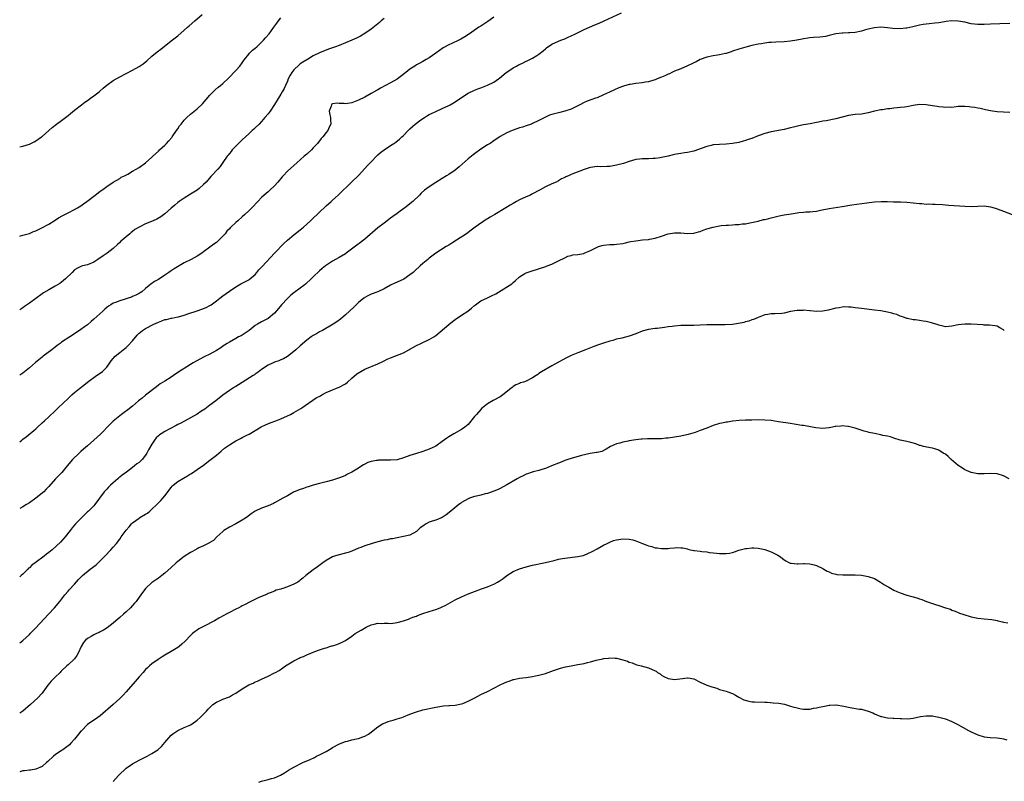
# Model space of a CAD drawing. Units: inches. Extents: x 2550000 to 2553000, y 1551000 to 1554000.
# Drawn here: x 2550000 to 2550305, y 1552171 to 1552407 of the extents above; entities that cross this region are included whole.
import ezdxf

# ---------------------------------------------------------------- set-up
doc = ezdxf.new("R2010")
doc.units = ezdxf.units.IN
doc.header["$MEASUREMENT"] = 0
doc.layers.add('LD25501551_10ft', color=40, linetype='Continuous')

msp = doc.modelspace()

# ---------------------------------------------------------------- linework, layer by layer
at = {"layer": 'LD25501551_10ft'}
for points, elevation in [([(2550000, 1552276.5), (2550000.68, 1552277), (2550001, 1552277.26), (2550002.01, 1552277.99), (2550005, 1552280.49), (2550005.53, 1552281), (2550007, 1552282.33), (2550007.67, 1552283), (2550009, 1552284.22), (2550011, 1552286.12), (2550011.95, 1552287), (2550015, 1552289.92), (2550016.16, 1552291), (2550017, 1552291.74), (2550018.5, 1552293), (2550019.91, 1552294.09), (2550021.03, 1552295), (2550023.85, 1552297), (2550025, 1552297.75), (2550025.71, 1552298.29), (2550026.42, 1552299), (2550027, 1552299.63), (2550027.97, 1552301), (2550028.38, 1552301.62), (2550029, 1552302.36), (2550029.59, 1552303), (2550031, 1552304.22), (2550032.59, 1552305.41), (2550033, 1552305.77), (2550033.68, 1552306.32), (2550035, 1552307.79), (2550036.45, 1552309.55), (2550037, 1552310.13), (2550038.04, 1552311), (2550039, 1552311.63), (2550041.63, 1552313), (2550043, 1552313.62), (2550044.02, 1552313.98), (2550045, 1552314.36), (2550045.55, 1552314.45), (2550047, 1552314.84), (2550047.15, 1552314.85), (2550049, 1552315.19), (2550049.28, 1552315.28), (2550051, 1552315.72), (2550052.15, 1552316.15), (2550055, 1552317.12), (2550056.42, 1552317.58), (2550057.84, 1552318.16), (2550059, 1552318.76), (2550059.37, 1552319), (2550061, 1552320.16), (2550062.01, 1552321), (2550063, 1552321.77), (2550065, 1552323.24), (2550067, 1552324.54), (2550068.55, 1552325.45), (2550069, 1552325.67), (2550070.43, 1552326.43), (2550071, 1552326.74), (2550071.15, 1552326.85), (2550073, 1552328.36), (2550073.56, 1552329), (2550074.18, 1552329.82), (2550075, 1552330.62), (2550075.17, 1552330.83), (2550079, 1552334.99), (2550081.97, 1552338.03), (2550083, 1552339.02), (2550085, 1552340.66), (2550087, 1552342.2), (2550087.97, 1552343), (2550090.13, 1552345), (2550090.56, 1552345.44), (2550095, 1552349.61), (2550096.55, 1552351), (2550097, 1552351.42), (2550098.77, 1552353), (2550103, 1552357.05), (2550105, 1552359.05), (2550107, 1552361.18), (2550107.85, 1552362.15), (2550108.62, 1552363), (2550111, 1552365.44), (2550111.83, 1552366.17), (2550113, 1552367.02), (2550115, 1552368.41), (2550115.96, 1552369), (2550116.58, 1552369.42), (2550117.7, 1552370.3), (2550118.46, 1552371), (2550119, 1552371.47), (2550120.44, 1552373), (2550120.72, 1552373.28), (2550121, 1552373.51), (2550121.75, 1552374.25), (2550122.63, 1552375), (2550123, 1552375.29), (2550123.97, 1552375.97), (2550125, 1552376.72), (2550125.46, 1552377), (2550126.39, 1552377.61), (2550127, 1552377.96), (2550127.69, 1552378.31), (2550129, 1552378.94), (2550131, 1552379.87), (2550133, 1552380.78), (2550133.42, 1552381), (2550135, 1552381.94), (2550137, 1552383.29), (2550139, 1552384.55), (2550141, 1552385.52), (2550142.05, 1552385.95), (2550143, 1552386.26), (2550143.51, 1552386.49), (2550145, 1552387.02), (2550147, 1552388.04), (2550148.44, 1552389), (2550148.76, 1552389.24), (2550150.83, 1552391), (2550151, 1552391.13), (2550153, 1552392.43), (2550153.98, 1552393), (2550154.67, 1552393.33), (2550155, 1552393.52), (2550156.04, 1552393.96), (2550157, 1552394.5), (2550157.36, 1552394.64), (2550159, 1552395.47), (2550160.29, 1552396.29), (2550161, 1552396.71), (2550162.29, 1552397.71), (2550163, 1552398.36), (2550163.36, 1552398.64), (2550165, 1552399.76), (2550167, 1552400.69), (2550167.76, 1552401), (2550169, 1552401.45), (2550170.08, 1552401.92), (2550171, 1552402.34), (2550172.3, 1552403), (2550175, 1552404.29), (2550178.26, 1552405.74), (2550179.68, 1552406.32), (2550181.24, 1552407), (2550186.53, 1552409.47)], 7240), ([(2550000, 1552367.95), (2550001, 1552368.17), (2550003, 1552368.79), (2550003.46, 1552369), (2550004.49, 1552369.51), (2550005, 1552369.81), (2550006.75, 1552371), (2550007, 1552371.19), (2550009.04, 1552373), (2550010.09, 1552373.91), (2550011.43, 1552375), (2550013, 1552376.14), (2550014.64, 1552377.36), (2550015, 1552377.67), (2550015.76, 1552378.24), (2550017, 1552379.29), (2550019.13, 1552381), (2550020.21, 1552381.79), (2550021, 1552382.31), (2550021.94, 1552383), (2550023, 1552383.71), (2550024.64, 1552385), (2550025, 1552385.3), (2550025.89, 1552386.11), (2550027, 1552387.05), (2550029, 1552388.55), (2550031, 1552389.67), (2550033, 1552390.66), (2550035, 1552391.68), (2550037, 1552392.81), (2550038.27, 1552393.73), (2550039.39, 1552394.61), (2550041, 1552396.06), (2550042.62, 1552397.38), (2550043.76, 1552398.24), (2550047, 1552400.77), (2550049, 1552402.41), (2550051, 1552404.13), (2550052, 1552405), (2550052.52, 1552405.48), (2550054.32, 1552407), (2550056.53, 1552409)], 7200), ([(2550147, 1552408.14), (2550145.18, 1552406.82), (2550143, 1552405.38), (2550142.33, 1552405), (2550139.48, 1552403), (2550137.99, 1552402.01), (2550136.72, 1552401.28), (2550136.16, 1552401), (2550134, 1552400), (2550133, 1552399.56), (2550131.34, 1552398.66), (2550130.14, 1552397.86), (2550129.01, 1552397), (2550127, 1552395.58), (2550126.05, 1552395), (2550125, 1552394.41), (2550124.07, 1552393.93), (2550123, 1552393.33), (2550122.48, 1552393), (2550121, 1552392), (2550119.72, 1552391), (2550119.33, 1552390.67), (2550117, 1552388.97), (2550115, 1552387.81), (2550111.85, 1552386.15), (2550111, 1552385.64), (2550110.58, 1552385.42), (2550109, 1552384.48), (2550107, 1552383.39), (2550105, 1552382.39), (2550103, 1552381.61), (2550101, 1552381.31), (2550100.64, 1552381.36), (2550099, 1552381.38), (2550098.56, 1552381.44), (2550097, 1552381.25), (2550096.81, 1552381.19), (2550096.63, 1552381), (2550096.53, 1552380.53), (2550095.98, 1552379), (2550096.15, 1552377.85), (2550096.34, 1552377), (2550096.4, 1552376.4), (2550096.44, 1552375), (2550095.97, 1552374.03), (2550095.54, 1552373), (2550095, 1552372.34), (2550093.97, 1552371), (2550093.51, 1552370.49), (2550092.37, 1552369), (2550091, 1552367.59), (2550090.46, 1552367), (2550089, 1552365.71), (2550088.24, 1552365), (2550085.95, 1552363), (2550085, 1552362.2), (2550083, 1552360.44), (2550081.65, 1552359), (2550081.35, 1552358.65), (2550080.05, 1552357), (2550079, 1552355.81), (2550077.54, 1552354.46), (2550077, 1552354.03), (2550075.79, 1552353), (2550075, 1552352.22), (2550073.82, 1552351), (2550073.44, 1552350.56), (2550072.47, 1552349.53), (2550071, 1552348.09), (2550069.83, 1552347), (2550069, 1552346.27), (2550067.61, 1552345), (2550067, 1552344.49), (2550065.47, 1552343), (2550065.22, 1552342.78), (2550065, 1552342.54), (2550064.25, 1552341.75), (2550063.66, 1552341), (2550063, 1552340.22), (2550061.74, 1552339), (2550061, 1552338.33), (2550060.21, 1552337.79), (2550059, 1552336.84), (2550057, 1552335.35), (2550056.49, 1552335), (2550055, 1552334.05), (2550053.15, 1552333), (2550051, 1552331.98), (2550047.84, 1552330.16), (2550047, 1552329.52), (2550046.66, 1552329.34), (2550046.22, 1552329), (2550045, 1552328.12), (2550043, 1552326.86), (2550041.8, 1552326.2), (2550040.62, 1552325.38), (2550040.18, 1552325), (2550039, 1552324.06), (2550037.82, 1552323), (2550037.32, 1552322.68), (2550037, 1552322.51), (2550036.05, 1552321.95), (2550035, 1552321.52), (2550034.65, 1552321.35), (2550033.66, 1552321), (2550032.67, 1552320.67), (2550031, 1552320.17), (2550029.66, 1552319.66), (2550029, 1552319.44), (2550028.22, 1552319), (2550027.5, 1552318.5), (2550027, 1552318.12), (2550026.4, 1552317.6), (2550025.77, 1552317), (2550023, 1552314.48), (2550022.17, 1552313.83), (2550021, 1552312.8), (2550020.14, 1552312.14), (2550019, 1552311.28), (2550017, 1552309.93), (2550015.52, 1552309), (2550013, 1552307.33), (2550012.53, 1552307), (2550011.66, 1552306.34), (2550011, 1552305.87), (2550009.93, 1552305), (2550007.32, 1552303), (2550007, 1552302.77), (2550004.9, 1552301.1), (2550003, 1552299.4), (2550001, 1552297.79), (2550000, 1552297.12)], 7230), ([(2550000, 1552340.2), (2550000.3, 1552340.3), (2550001, 1552340.56), (2550003, 1552341.12), (2550004.31, 1552341.69), (2550005, 1552341.88), (2550006.68, 1552342.68), (2550009, 1552343.97), (2550011, 1552345.23), (2550012.07, 1552345.93), (2550013.33, 1552346.67), (2550015, 1552347.52), (2550017, 1552348.5), (2550017.88, 1552349), (2550019, 1552349.69), (2550019.77, 1552350.23), (2550020.84, 1552351), (2550023.44, 1552353), (2550024.3, 1552353.7), (2550025, 1552354.2), (2550025.45, 1552354.55), (2550026.14, 1552355), (2550027, 1552355.65), (2550029, 1552356.94), (2550031, 1552358.17), (2550031.5, 1552358.5), (2550032.54, 1552359), (2550033.52, 1552359.52), (2550035, 1552360.37), (2550036.16, 1552361), (2550037, 1552361.54), (2550039, 1552362.94), (2550041, 1552364.75), (2550041.24, 1552365), (2550043, 1552366.61), (2550043.37, 1552367), (2550045, 1552368.49), (2550045.49, 1552369), (2550046.22, 1552369.78), (2550047.16, 1552370.84), (2550047.28, 1552371), (2550048.65, 1552373), (2550049, 1552373.55), (2550049.59, 1552374.41), (2550050.02, 1552375), (2550051, 1552376.18), (2550051.8, 1552377), (2550053, 1552378.08), (2550055, 1552379.74), (2550056.68, 1552381.32), (2550059, 1552383.97), (2550059.97, 1552385), (2550060.5, 1552385.5), (2550061.56, 1552386.44), (2550062.22, 1552387), (2550063, 1552387.63), (2550064.75, 1552389.25), (2550067, 1552391.59), (2550068.25, 1552393), (2550069, 1552393.97), (2550069.4, 1552394.6), (2550069.68, 1552395), (2550071, 1552396.67), (2550071.29, 1552397), (2550072.13, 1552397.87), (2550073, 1552398.57), (2550073.5, 1552399), (2550075, 1552400.4), (2550075.58, 1552401), (2550076.23, 1552401.77), (2550077.34, 1552403), (2550078.83, 1552405), (2550079.71, 1552406.29), (2550080.25, 1552407), (2550081, 1552407.91)], 7210), ([(2550113, 1552407.75), (2550112.1, 1552407), (2550111.54, 1552406.46), (2550109, 1552404.48), (2550107, 1552403.1), (2550105.69, 1552402.31), (2550104.39, 1552401.61), (2550103, 1552400.98), (2550101, 1552400.17), (2550099, 1552399.39), (2550097.92, 1552399), (2550097, 1552398.63), (2550095.78, 1552398.22), (2550093, 1552397.14), (2550091, 1552396.13), (2550089.18, 1552395), (2550089, 1552394.92), (2550087.78, 1552394.22), (2550087, 1552393.71), (2550086.6, 1552393.4), (2550085, 1552391.83), (2550084.35, 1552391), (2550083.84, 1552390.16), (2550083.28, 1552389), (2550083, 1552388.27), (2550082.39, 1552387), (2550081.97, 1552386.03), (2550081.39, 1552385), (2550081, 1552384.32), (2550079, 1552381.11), (2550077.61, 1552379), (2550077, 1552378.18), (2550076.05, 1552377), (2550075, 1552375.8), (2550074.21, 1552375), (2550073, 1552373.86), (2550072.55, 1552373.45), (2550072.1, 1552373), (2550071, 1552372.02), (2550069.99, 1552371), (2550069, 1552370.11), (2550068.45, 1552369.55), (2550067.86, 1552369), (2550067, 1552368.15), (2550065.9, 1552367), (2550065.53, 1552366.47), (2550065, 1552365.86), (2550064.62, 1552365.38), (2550064.31, 1552365), (2550063, 1552363.05), (2550062.13, 1552361.87), (2550061.4, 1552361), (2550059.29, 1552358.71), (2550057.79, 1552357), (2550057, 1552356.23), (2550055.61, 1552355), (2550055, 1552354.55), (2550053, 1552353.26), (2550051, 1552352.08), (2550049.44, 1552351), (2550049, 1552350.66), (2550048.09, 1552349.91), (2550047, 1552348.89), (2550045, 1552347.13), (2550043.76, 1552346.24), (2550042.48, 1552345.52), (2550041.33, 1552345), (2550039, 1552344.03), (2550037, 1552343.04), (2550035.72, 1552342.28), (2550035, 1552341.71), (2550034.59, 1552341.41), (2550034.16, 1552341), (2550033, 1552340.08), (2550031.8, 1552339), (2550031.35, 1552338.65), (2550031, 1552338.26), (2550030.3, 1552337.7), (2550029, 1552336.41), (2550027.07, 1552334.93), (2550025.88, 1552334.12), (2550024.18, 1552333), (2550023, 1552332.19), (2550021, 1552331.34), (2550019.43, 1552331), (2550019, 1552330.89), (2550017.75, 1552330.25), (2550017, 1552329.77), (2550016.25, 1552329), (2550014.24, 1552327), (2550013, 1552325.96), (2550012.43, 1552325.57), (2550011, 1552324.7), (2550009, 1552323.61), (2550007.37, 1552322.63), (2550007, 1552322.39), (2550003, 1552319.49), (2550001.53, 1552318.47), (2550001, 1552318.07), (2550000, 1552317.45)], 7220), ([(2550307, 1552406.18), (2550303.89, 1552406.11), (2550301, 1552406), (2550299, 1552405.91), (2550298.08, 1552405.92), (2550297, 1552405.89), (2550295, 1552406.13), (2550293, 1552406.58), (2550291, 1552406.92), (2550289, 1552406.97), (2550287.23, 1552406.77), (2550286.67, 1552406.67), (2550285, 1552406.4), (2550283.75, 1552406.25), (2550281.93, 1552406.07), (2550281, 1552406), (2550280.12, 1552405.88), (2550279, 1552405.68), (2550276.88, 1552405.12), (2550275, 1552404.7), (2550274.7, 1552404.7), (2550273, 1552404.56), (2550270.67, 1552404.67), (2550269, 1552404.86), (2550267, 1552405.01), (2550265, 1552404.88), (2550263, 1552404.43), (2550262.18, 1552404.18), (2550261, 1552403.86), (2550259, 1552403.42), (2550257.32, 1552403.32), (2550257, 1552403.29), (2550255.24, 1552403.24), (2550255, 1552403.22), (2550253, 1552402.94), (2550251, 1552402.42), (2550249.8, 1552402.2), (2550249, 1552402.03), (2550248.02, 1552401.98), (2550246.15, 1552401.85), (2550245, 1552401.79), (2550244.35, 1552401.65), (2550243, 1552401.46), (2550242.63, 1552401.37), (2550240.96, 1552401.04), (2550239, 1552400.72), (2550237, 1552400.54), (2550234.43, 1552400.43), (2550233, 1552400.34), (2550232.26, 1552400.26), (2550231, 1552400.09), (2550229.91, 1552399.91), (2550229, 1552399.75), (2550227, 1552399.35), (2550225.1, 1552398.9), (2550223, 1552398.26), (2550221, 1552397.56), (2550220.61, 1552397.39), (2550219, 1552396.88), (2550218.86, 1552396.86), (2550217, 1552396.44), (2550216.36, 1552396.36), (2550215, 1552396.13), (2550213, 1552395.73), (2550211, 1552395.02), (2550209.69, 1552394.31), (2550209, 1552393.99), (2550208.37, 1552393.63), (2550206.99, 1552393.01), (2550205, 1552392.17), (2550203, 1552391.36), (2550202.21, 1552391), (2550201.41, 1552390.59), (2550201, 1552390.43), (2550200.05, 1552389.95), (2550199, 1552389.52), (2550197.64, 1552389), (2550197, 1552388.72), (2550196.61, 1552388.61), (2550195, 1552388.11), (2550193.97, 1552387.97), (2550193, 1552387.8), (2550191, 1552387.58), (2550189.29, 1552387.29), (2550189, 1552387.26), (2550187.23, 1552386.77), (2550185.79, 1552386.21), (2550184.39, 1552385.61), (2550182.9, 1552384.9), (2550181, 1552384.05), (2550179, 1552383.19), (2550178.51, 1552383), (2550177.39, 1552382.61), (2550175.89, 1552382.11), (2550175, 1552381.7), (2550173.62, 1552381), (2550173, 1552380.65), (2550171, 1552379.64), (2550169.02, 1552378.98), (2550167.41, 1552378.59), (2550167, 1552378.52), (2550165, 1552377.98), (2550164.28, 1552377.72), (2550163, 1552377.16), (2550161, 1552376.14), (2550159, 1552375.15), (2550158.63, 1552375), (2550157, 1552374.42), (2550155.92, 1552374.08), (2550155, 1552373.81), (2550153, 1552373.14), (2550152.64, 1552373), (2550151, 1552372.24), (2550149, 1552371.13), (2550147, 1552369.82), (2550145.82, 1552369), (2550145, 1552368.52), (2550143, 1552367.2), (2550141, 1552365.77), (2550140.54, 1552365.46), (2550139, 1552364.18), (2550136.25, 1552361.75), (2550135, 1552360.76), (2550133, 1552359.38), (2550132.34, 1552359), (2550131, 1552358.12), (2550129, 1552356.9), (2550127, 1552355.59), (2550126.24, 1552355), (2550125.52, 1552354.48), (2550124.44, 1552353.56), (2550123.91, 1552353), (2550121.88, 1552351), (2550121, 1552350.23), (2550120.29, 1552349.71), (2550119.45, 1552349), (2550117.97, 1552347.97), (2550117, 1552347.32), (2550115.65, 1552346.35), (2550115, 1552345.82), (2550113.9, 1552345), (2550113, 1552344.28), (2550111, 1552342.86), (2550107, 1552339.32), (2550106.61, 1552339), (2550105.68, 1552338.32), (2550104.51, 1552337.49), (2550101.26, 1552335), (2550101, 1552334.82), (2550099, 1552333.59), (2550097.93, 1552333), (2550097, 1552332.46), (2550094.79, 1552331), (2550093.79, 1552330.21), (2550093, 1552329.49), (2550091, 1552327.61), (2550090.41, 1552327), (2550088.6, 1552325.4), (2550088.12, 1552325), (2550087, 1552324.17), (2550085, 1552322.63), (2550084.09, 1552321.91), (2550083, 1552320.91), (2550081.21, 1552319), (2550080.22, 1552317.78), (2550079, 1552316.38), (2550077, 1552314.71), (2550075, 1552313.66), (2550073.69, 1552313), (2550073, 1552312.55), (2550071.1, 1552311), (2550068.62, 1552309.38), (2550067.87, 1552309), (2550067, 1552308.54), (2550065, 1552307.42), (2550064.31, 1552307), (2550063.51, 1552306.49), (2550063, 1552306.1), (2550062.35, 1552305.65), (2550061, 1552304.75), (2550059, 1552303.63), (2550057.22, 1552302.78), (2550055.88, 1552302.12), (2550053.81, 1552301), (2550051, 1552299.24), (2550050.66, 1552299), (2550049.64, 1552298.36), (2550047.73, 1552297), (2550047, 1552296.54), (2550045, 1552295.32), (2550043.59, 1552294.41), (2550043, 1552294.02), (2550042.42, 1552293.58), (2550039, 1552290.9), (2550037.95, 1552290.05), (2550036.85, 1552289.15), (2550035, 1552287.55), (2550033.57, 1552286.43), (2550032.42, 1552285.58), (2550031.59, 1552285), (2550031, 1552284.55), (2550029, 1552282.93), (2550028.01, 1552281.99), (2550025.1, 1552278.9), (2550024.04, 1552277.96), (2550023, 1552277), (2550021, 1552275.28), (2550019.78, 1552274.22), (2550019, 1552273.48), (2550018.73, 1552273.27), (2550018.42, 1552273), (2550016.36, 1552271), (2550014.74, 1552269), (2550013.04, 1552267), (2550011.07, 1552265), (2550009, 1552262.6), (2550008.23, 1552261.77), (2550007.44, 1552261), (2550005.02, 1552259), (2550003, 1552257.52), (2550002.16, 1552257), (2550001, 1552256.32), (2550000, 1552255.82)], 7250), ([(2550307, 1552378.62), (2550305, 1552378.66), (2550303, 1552378.8), (2550301.61, 1552379), (2550301, 1552379.09), (2550299.43, 1552379.43), (2550299, 1552379.49), (2550297.78, 1552379.78), (2550297, 1552379.9), (2550296.09, 1552380.09), (2550295, 1552380.27), (2550294.33, 1552380.33), (2550293, 1552380.49), (2550292.43, 1552380.43), (2550291, 1552380.44), (2550290.34, 1552380.34), (2550289, 1552380.17), (2550288.22, 1552380.22), (2550287, 1552380.09), (2550286.29, 1552380.29), (2550285, 1552380.33), (2550284.47, 1552380.47), (2550283, 1552380.66), (2550281, 1552380.95), (2550279, 1552381.03), (2550277, 1552380.78), (2550275, 1552380.39), (2550274.29, 1552380.29), (2550273, 1552380.12), (2550272.01, 1552380.01), (2550271, 1552379.93), (2550269.76, 1552379.76), (2550269, 1552379.7), (2550267.45, 1552379.45), (2550267, 1552379.4), (2550265, 1552378.98), (2550263, 1552378.49), (2550261, 1552378.12), (2550259, 1552377.95), (2550257, 1552377.69), (2550253, 1552376.58), (2550250.05, 1552376.05), (2550249, 1552375.92), (2550247.61, 1552375.61), (2550247, 1552375.52), (2550245.09, 1552375.09), (2550243, 1552374.73), (2550241.55, 1552374.45), (2550239.93, 1552374.07), (2550239, 1552373.8), (2550237, 1552373.29), (2550233, 1552372.57), (2550231, 1552372.05), (2550229, 1552371.33), (2550227, 1552370.56), (2550225.83, 1552370.17), (2550225, 1552369.86), (2550224.31, 1552369.69), (2550223, 1552369.31), (2550221, 1552368.96), (2550219, 1552368.81), (2550217, 1552368.72), (2550215, 1552368.54), (2550214.39, 1552368.39), (2550213, 1552368.09), (2550211.57, 1552367.57), (2550209, 1552366.65), (2550207, 1552366.18), (2550206.06, 1552366.06), (2550205, 1552365.88), (2550204.27, 1552365.73), (2550203, 1552365.55), (2550202.57, 1552365.43), (2550201, 1552365.08), (2550199, 1552364.62), (2550198.58, 1552364.58), (2550197, 1552364.34), (2550196.3, 1552364.3), (2550195, 1552364.27), (2550194.21, 1552364.21), (2550193, 1552364.26), (2550192.11, 1552364.11), (2550191, 1552364.03), (2550189, 1552363.43), (2550187.18, 1552362.82), (2550185, 1552362.25), (2550183, 1552361.87), (2550182.18, 1552361.82), (2550180.22, 1552361.78), (2550179, 1552361.82), (2550177, 1552361.58), (2550176.55, 1552361.45), (2550175, 1552360.93), (2550171.53, 1552359.53), (2550171, 1552359.35), (2550170.18, 1552359), (2550169.33, 1552358.67), (2550169, 1552358.47), (2550168.01, 1552357.99), (2550167, 1552357.38), (2550166.31, 1552357), (2550165, 1552356.43), (2550163, 1552355.51), (2550162.07, 1552355), (2550161.36, 1552354.64), (2550158.78, 1552353.22), (2550158.34, 1552353), (2550157, 1552352.4), (2550155, 1552351.48), (2550154.06, 1552351), (2550153, 1552350.41), (2550152.11, 1552349.89), (2550150.7, 1552349), (2550147.35, 1552347), (2550145.83, 1552346.17), (2550145, 1552345.58), (2550144.63, 1552345.37), (2550141.24, 1552343), (2550139.94, 1552342.06), (2550138.54, 1552341), (2550135.46, 1552339), (2550133.93, 1552338.07), (2550133, 1552337.44), (2550132.27, 1552337), (2550129.06, 1552334.94), (2550127, 1552333.43), (2550126.5, 1552333), (2550125, 1552331.78), (2550124.17, 1552331), (2550122.51, 1552329.49), (2550121.94, 1552329), (2550121, 1552328.23), (2550119.06, 1552326.94), (2550117, 1552325.96), (2550116.3, 1552325.7), (2550115, 1552325.06), (2550113, 1552323.93), (2550111, 1552323), (2550109, 1552322.25), (2550108.16, 1552321.84), (2550107, 1552321.23), (2550106.86, 1552321.14), (2550106.67, 1552321), (2550105, 1552319.63), (2550104.32, 1552319), (2550103.65, 1552318.35), (2550102.21, 1552317), (2550101, 1552315.81), (2550099.48, 1552314.52), (2550098.32, 1552313.68), (2550097.22, 1552313), (2550093.84, 1552311), (2550093, 1552310.56), (2550092.03, 1552309.97), (2550091, 1552309.41), (2550090.4, 1552309), (2550089, 1552307.96), (2550087, 1552306.22), (2550085.66, 1552305), (2550085, 1552304.44), (2550083.06, 1552302.94), (2550081.76, 1552302.24), (2550081, 1552301.89), (2550080.36, 1552301.64), (2550079, 1552301.16), (2550078.63, 1552301), (2550077, 1552300.2), (2550075, 1552298.87), (2550073.96, 1552298.03), (2550073, 1552297.43), (2550072.75, 1552297.25), (2550072.37, 1552297), (2550069, 1552294.88), (2550067.8, 1552294.2), (2550067, 1552293.68), (2550066.57, 1552293.43), (2550065, 1552292.4), (2550063, 1552290.97), (2550060.76, 1552289.24), (2550059, 1552287.86), (2550057.36, 1552286.64), (2550056.17, 1552285.83), (2550055, 1552285.06), (2550053, 1552283.91), (2550051.09, 1552282.91), (2550049.79, 1552282.21), (2550049, 1552281.81), (2550048.49, 1552281.51), (2550046.52, 1552280.52), (2550045, 1552279.72), (2550043.88, 1552279), (2550043.36, 1552278.64), (2550043, 1552278.34), (2550042.33, 1552277.67), (2550041.82, 1552277), (2550041, 1552275.76), (2550039.98, 1552274.02), (2550039.45, 1552273), (2550039, 1552272.3), (2550037.94, 1552271), (2550037, 1552270.08), (2550036.36, 1552269.64), (2550035.62, 1552269), (2550035, 1552268.52), (2550033.11, 1552267.11), (2550031.81, 1552266.19), (2550031, 1552265.49), (2550030.73, 1552265.27), (2550030.44, 1552265), (2550029, 1552263.77), (2550028.2, 1552263), (2550027.57, 1552262.43), (2550027, 1552261.83), (2550026.58, 1552261.42), (2550026.24, 1552261), (2550024.76, 1552259), (2550023.34, 1552257), (2550023, 1552256.62), (2550021.32, 1552255), (2550021, 1552254.73), (2550020.11, 1552253.89), (2550019, 1552252.72), (2550017.34, 1552251), (2550016.24, 1552249.76), (2550015.63, 1552249), (2550014.14, 1552247), (2550012.64, 1552245.36), (2550010.02, 1552243), (2550009, 1552242.17), (2550008.34, 1552241.66), (2550007.54, 1552241), (2550004.83, 1552239), (2550003.73, 1552238.27), (2550003, 1552237.45), (2550002.74, 1552237.26), (2550002.53, 1552237), (2550001, 1552235.43), (2550000.49, 1552235), (2550000, 1552234.63)], 7260), ([(2550000, 1552214.15), (2550001, 1552214.87), (2550003, 1552216.73), (2550003.27, 1552217), (2550004.1, 1552217.9), (2550005, 1552218.76), (2550008.98, 1552223), (2550010.81, 1552225), (2550012.49, 1552227), (2550014.04, 1552229), (2550015, 1552230.14), (2550015.38, 1552230.62), (2550017, 1552232.36), (2550018.24, 1552233.76), (2550019.46, 1552235), (2550021.88, 1552237), (2550023.68, 1552238.32), (2550025, 1552239.53), (2550026.44, 1552241), (2550028.3, 1552243), (2550029, 1552243.84), (2550030.04, 1552245), (2550031, 1552246.33), (2550031.51, 1552247), (2550033, 1552249.08), (2550033.91, 1552250.09), (2550034.63, 1552251), (2550035, 1552251.36), (2550037, 1552252.83), (2550037.27, 1552253), (2550039, 1552254), (2550039.61, 1552254.39), (2550040.37, 1552255), (2550041, 1552255.55), (2550042.53, 1552257), (2550043.74, 1552258.26), (2550044.41, 1552259), (2550045, 1552259.74), (2550047, 1552262.35), (2550047.3, 1552262.7), (2550047.58, 1552263), (2550049, 1552264.19), (2550050.74, 1552265.26), (2550052.05, 1552265.95), (2550053, 1552266.53), (2550053.3, 1552266.7), (2550055, 1552267.85), (2550057, 1552269.29), (2550059, 1552270.79), (2550061, 1552272.38), (2550062.42, 1552273.58), (2550063.52, 1552274.48), (2550065, 1552275.56), (2550067, 1552276.79), (2550068.47, 1552277.53), (2550069, 1552277.85), (2550070.67, 1552278.67), (2550071.13, 1552278.87), (2550073, 1552279.97), (2550074.87, 1552281.13), (2550076.21, 1552281.79), (2550077.65, 1552282.35), (2550079.41, 1552283), (2550081, 1552283.64), (2550083, 1552284.54), (2550083.95, 1552285), (2550085, 1552285.56), (2550087.18, 1552286.82), (2550087.47, 1552287), (2550091.93, 1552290.07), (2550093.21, 1552290.79), (2550093.65, 1552291), (2550095, 1552291.75), (2550096.28, 1552292.28), (2550097, 1552292.63), (2550098.06, 1552293), (2550098.71, 1552293.29), (2550099, 1552293.39), (2550101, 1552294.47), (2550101.67, 1552295), (2550103, 1552296.22), (2550104.49, 1552297.51), (2550105.72, 1552298.28), (2550107.03, 1552298.97), (2550111, 1552300.63), (2550112.59, 1552301.41), (2550113, 1552301.59), (2550113.94, 1552302.06), (2550115, 1552302.49), (2550116.34, 1552303), (2550119, 1552304.12), (2550120.65, 1552305), (2550121, 1552305.19), (2550122.12, 1552305.88), (2550123, 1552306.34), (2550124.39, 1552307), (2550125, 1552307.31), (2550127, 1552308.2), (2550128.41, 1552309), (2550129, 1552309.42), (2550133, 1552312.86), (2550134.21, 1552313.79), (2550135, 1552314.43), (2550137, 1552315.71), (2550138.97, 1552317.03), (2550140.07, 1552317.93), (2550141, 1552318.78), (2550141.28, 1552319), (2550143, 1552320.19), (2550145, 1552321.14), (2550146.28, 1552321.72), (2550147.6, 1552322.4), (2550152.53, 1552325.47), (2550153, 1552325.86), (2550153.65, 1552326.35), (2550155, 1552327.6), (2550156.62, 1552328.62), (2550157, 1552328.87), (2550158.56, 1552329.44), (2550163.15, 1552330.85), (2550163.56, 1552331), (2550165, 1552331.57), (2550166.17, 1552332.17), (2550167, 1552332.56), (2550169, 1552333.56), (2550169.97, 1552334.03), (2550171, 1552334.29), (2550171.54, 1552334.46), (2550173, 1552334.61), (2550174.91, 1552334.91), (2550175.05, 1552334.95), (2550177, 1552335.76), (2550179, 1552336.82), (2550179.48, 1552337), (2550180.61, 1552337.39), (2550181, 1552337.48), (2550183, 1552337.71), (2550184.29, 1552337.71), (2550185, 1552337.74), (2550187, 1552337.97), (2550187.78, 1552338.22), (2550189, 1552338.45), (2550189.42, 1552338.58), (2550191, 1552338.85), (2550193.09, 1552339.09), (2550195, 1552339.24), (2550195.31, 1552339.31), (2550197, 1552339.59), (2550199, 1552340.26), (2550201, 1552340.95), (2550203, 1552341.29), (2550205, 1552341.26), (2550207, 1552341.11), (2550209, 1552341.18), (2550210.45, 1552341.55), (2550211, 1552341.71), (2550211.91, 1552342.09), (2550213, 1552342.48), (2550215, 1552343.08), (2550217, 1552343.44), (2550217.51, 1552343.51), (2550219, 1552343.63), (2550219.7, 1552343.7), (2550221, 1552343.73), (2550221.84, 1552343.84), (2550223, 1552343.86), (2550224.02, 1552344.02), (2550225, 1552344.12), (2550226.38, 1552344.38), (2550228.93, 1552344.93), (2550230.63, 1552345.37), (2550231, 1552345.41), (2550232.23, 1552345.77), (2550233, 1552345.91), (2550233.83, 1552346.17), (2550235, 1552346.41), (2550235.48, 1552346.52), (2550237, 1552346.81), (2550239.19, 1552347.19), (2550241, 1552347.46), (2550241.56, 1552347.56), (2550243, 1552347.67), (2550243.76, 1552347.76), (2550245, 1552347.79), (2550245.93, 1552347.93), (2550247, 1552348.03), (2550248.32, 1552348.32), (2550251, 1552348.86), (2550255, 1552349.46), (2550258.03, 1552349.97), (2550262.61, 1552350.61), (2550263.33, 1552350.67), (2550265, 1552350.85), (2550267.05, 1552350.95), (2550269, 1552350.95), (2550270.91, 1552350.91), (2550273.11, 1552350.89), (2550275, 1552350.83), (2550277, 1552350.63), (2550279, 1552350.37), (2550279.67, 1552350.33), (2550281, 1552350.21), (2550281.76, 1552350.24), (2550283, 1552350.17), (2550283.82, 1552350.18), (2550286.07, 1552350.07), (2550287, 1552350.01), (2550288.1, 1552349.9), (2550293, 1552349.57), (2550295, 1552349.48), (2550297, 1552349.56), (2550299, 1552349.6), (2550301, 1552349.31), (2550302.08, 1552349), (2550303, 1552348.69), (2550305, 1552347.96), (2550309, 1552346.45)], 7270), ([(2550305.26, 1552311), (2550305, 1552311.2), (2550303.85, 1552311.85), (2550303, 1552312.3), (2550302.46, 1552312.46), (2550300.67, 1552312.67), (2550299, 1552312.7), (2550298.72, 1552312.72), (2550296.82, 1552312.82), (2550295, 1552312.95), (2550293, 1552312.98), (2550291, 1552312.72), (2550289, 1552312.29), (2550287, 1552312.17), (2550286.35, 1552312.35), (2550285, 1552312.62), (2550284.73, 1552312.73), (2550283, 1552313.29), (2550282.64, 1552313.36), (2550281, 1552313.77), (2550280.08, 1552313.92), (2550279, 1552314.07), (2550277.72, 1552314.28), (2550277, 1552314.35), (2550275.28, 1552314.72), (2550275, 1552314.76), (2550274.33, 1552315), (2550273.37, 1552315.37), (2550273, 1552315.48), (2550271.95, 1552315.95), (2550271, 1552316.19), (2550270.39, 1552316.39), (2550269, 1552316.71), (2550267.54, 1552317), (2550267, 1552317.09), (2550265, 1552317.35), (2550261, 1552317.79), (2550260.08, 1552317.92), (2550259, 1552317.99), (2550257.82, 1552318.18), (2550257, 1552318.19), (2550255.68, 1552318.32), (2550255, 1552318.24), (2550254.06, 1552318.06), (2550253, 1552317.96), (2550250.67, 1552317.33), (2550249, 1552317), (2550247, 1552316.88), (2550245.05, 1552317.05), (2550244.95, 1552317.05), (2550243, 1552317.26), (2550242.77, 1552317.23), (2550241, 1552317.22), (2550239, 1552316.86), (2550237, 1552316.4), (2550236.29, 1552316.29), (2550234.15, 1552316.15), (2550233, 1552316.16), (2550231.95, 1552315.95), (2550231, 1552315.81), (2550229, 1552315.04), (2550227.55, 1552314.45), (2550227, 1552314.3), (2550226.07, 1552313.93), (2550225, 1552313.7), (2550224.49, 1552313.51), (2550222.84, 1552313.17), (2550221, 1552312.88), (2550218.71, 1552312.71), (2550216.71, 1552312.71), (2550215, 1552312.77), (2550213, 1552312.76), (2550211, 1552312.63), (2550209, 1552312.55), (2550207, 1552312.56), (2550205, 1552312.53), (2550203, 1552312.36), (2550202.25, 1552312.25), (2550201, 1552312.11), (2550199.93, 1552311.93), (2550197.66, 1552311.66), (2550197, 1552311.6), (2550195, 1552311.35), (2550193, 1552310.79), (2550191, 1552309.95), (2550189, 1552309.21), (2550186.63, 1552308.63), (2550185, 1552308.26), (2550183.93, 1552307.93), (2550183, 1552307.68), (2550181.04, 1552307.04), (2550179.46, 1552306.54), (2550177.99, 1552306.01), (2550177, 1552305.63), (2550175.46, 1552305), (2550173, 1552304.08), (2550171, 1552303.22), (2550169.52, 1552302.48), (2550168.2, 1552301.8), (2550167, 1552301.13), (2550165, 1552300.06), (2550161.79, 1552298.21), (2550161, 1552297.62), (2550160.61, 1552297.39), (2550160.08, 1552297), (2550159, 1552296.29), (2550157, 1552295.29), (2550156.18, 1552295), (2550155.27, 1552294.73), (2550155, 1552294.61), (2550153.81, 1552294.19), (2550153, 1552293.6), (2550152.63, 1552293.37), (2550152.28, 1552293), (2550149.83, 1552291), (2550149, 1552290.48), (2550146.74, 1552289.26), (2550145, 1552288.21), (2550143.48, 1552287), (2550143.22, 1552286.78), (2550143, 1552286.55), (2550141.58, 1552285), (2550141, 1552284.28), (2550139, 1552281.89), (2550138.53, 1552281.47), (2550137.97, 1552281), (2550137, 1552280.28), (2550134.64, 1552279), (2550133, 1552278.03), (2550132.39, 1552277.61), (2550131, 1552276.57), (2550129, 1552275.13), (2550128.78, 1552275), (2550127, 1552274.18), (2550125, 1552273.47), (2550123, 1552272.88), (2550121, 1552272.24), (2550119, 1552271.48), (2550117, 1552270.94), (2550115, 1552270.81), (2550113, 1552270.82), (2550111.26, 1552270.74), (2550111, 1552270.72), (2550110.65, 1552270.65), (2550109, 1552270.38), (2550107.97, 1552270.03), (2550107, 1552269.58), (2550106.61, 1552269.39), (2550106.08, 1552269), (2550105, 1552268.34), (2550103, 1552267.06), (2550101.59, 1552266.41), (2550101, 1552266.04), (2550100.25, 1552265.75), (2550098.84, 1552265.16), (2550097, 1552264.6), (2550095, 1552264.06), (2550093.74, 1552263.74), (2550093, 1552263.53), (2550090.95, 1552263), (2550089.46, 1552262.54), (2550089, 1552262.41), (2550087.97, 1552262.03), (2550087, 1552261.74), (2550085.14, 1552261), (2550084.85, 1552260.85), (2550083, 1552259.78), (2550081.59, 1552259), (2550079.97, 1552258.03), (2550079, 1552257.58), (2550078.64, 1552257.36), (2550077, 1552256.68), (2550075, 1552255.9), (2550072.97, 1552255), (2550071.8, 1552254.2), (2550070.31, 1552253), (2550069, 1552252.14), (2550067, 1552251.07), (2550065, 1552250.04), (2550063.33, 1552249), (2550063, 1552248.72), (2550061.14, 1552247), (2550060.08, 1552245.92), (2550059, 1552245.25), (2550058.85, 1552245.15), (2550057, 1552244.23), (2550055.57, 1552243.57), (2550055, 1552243.29), (2550053.53, 1552242.47), (2550053, 1552242.21), (2550051, 1552240.93), (2550049, 1552239.38), (2550048.55, 1552239), (2550047, 1552237.53), (2550045, 1552235.75), (2550044.03, 1552235), (2550043, 1552234.24), (2550041.17, 1552233), (2550041, 1552232.87), (2550039, 1552231.04), (2550037.55, 1552229), (2550037, 1552228.28), (2550036.09, 1552227), (2550035.59, 1552226.41), (2550035, 1552225.77), (2550034.34, 1552225), (2550033, 1552223.72), (2550032.22, 1552223), (2550031, 1552221.96), (2550029.81, 1552221), (2550029, 1552220.3), (2550027.16, 1552218.84), (2550025.95, 1552218.05), (2550025, 1552217.56), (2550024.64, 1552217.36), (2550023.78, 1552217), (2550023, 1552216.65), (2550022.16, 1552216.16), (2550021, 1552215.51), (2550020.39, 1552215), (2550019.78, 1552214.22), (2550019.05, 1552213), (2550018.11, 1552211), (2550017.73, 1552210.27), (2550017, 1552209.22), (2550016.9, 1552209.1), (2550015, 1552207.31), (2550014.63, 1552207), (2550013, 1552205.51), (2550012.75, 1552205.25), (2550012.54, 1552205), (2550011, 1552203.53), (2550010.52, 1552203), (2550009.75, 1552202.25), (2550008.76, 1552201), (2550007.19, 1552198.81), (2550007, 1552198.57), (2550005.51, 1552197), (2550003.32, 1552195), (2550000.98, 1552193), (2550000, 1552192.35)], 7280), ([(2550306.81, 1552265), (2550305, 1552265.89), (2550303, 1552266.55), (2550301, 1552266.67), (2550299, 1552266.54), (2550297.43, 1552266.57), (2550297, 1552266.6), (2550295, 1552266.99), (2550293.58, 1552267.59), (2550293, 1552267.8), (2550292.27, 1552268.27), (2550291, 1552269.16), (2550288.83, 1552271), (2550287.88, 1552271.88), (2550287, 1552272.61), (2550286.35, 1552273), (2550285, 1552273.93), (2550283.71, 1552274.29), (2550283, 1552274.51), (2550281.2, 1552274.8), (2550280.22, 1552275), (2550279.31, 1552275.31), (2550279, 1552275.38), (2550277.83, 1552275.83), (2550276.3, 1552276.3), (2550275, 1552276.62), (2550273.02, 1552277), (2550271, 1552277.63), (2550269.99, 1552277.99), (2550269, 1552278.19), (2550267.58, 1552278.42), (2550267, 1552278.6), (2550265, 1552279.02), (2550263.41, 1552279.41), (2550263, 1552279.5), (2550261.81, 1552279.81), (2550260.27, 1552280.27), (2550259, 1552280.68), (2550257, 1552281.24), (2550256.76, 1552281.24), (2550255, 1552281.45), (2550254.62, 1552281.38), (2550253, 1552281.24), (2550252.82, 1552281.18), (2550251.95, 1552281), (2550251, 1552280.83), (2550250.83, 1552280.83), (2550249, 1552280.65), (2550246.82, 1552280.82), (2550243, 1552281.49), (2550242.45, 1552281.55), (2550240.08, 1552281.92), (2550239, 1552282.11), (2550235.29, 1552282.71), (2550233, 1552283.04), (2550231, 1552283.21), (2550229, 1552283.26), (2550227, 1552283.24), (2550225, 1552283.19), (2550223.08, 1552283.08), (2550221.14, 1552282.86), (2550221, 1552282.86), (2550219.4, 1552282.6), (2550219, 1552282.58), (2550217.71, 1552282.29), (2550217, 1552282.15), (2550215, 1552281.51), (2550213, 1552280.7), (2550211, 1552279.94), (2550209.42, 1552279.42), (2550207.24, 1552278.76), (2550205, 1552278.26), (2550203, 1552277.93), (2550201, 1552277.66), (2550200.37, 1552277.63), (2550199, 1552277.45), (2550197.37, 1552277.37), (2550196.57, 1552277.43), (2550195, 1552277.45), (2550194.59, 1552277.41), (2550193, 1552277.35), (2550192.72, 1552277.28), (2550191, 1552277.06), (2550189, 1552276.76), (2550188.69, 1552276.69), (2550187, 1552276.4), (2550186.1, 1552276.1), (2550185, 1552275.82), (2550183.19, 1552275), (2550181.82, 1552274.18), (2550180.49, 1552273.51), (2550179, 1552273.2), (2550178.86, 1552273.14), (2550176.83, 1552272.83), (2550174.2, 1552272.2), (2550171, 1552271.35), (2550169.89, 1552271), (2550169, 1552270.65), (2550167.88, 1552270.12), (2550167, 1552269.81), (2550164.91, 1552269), (2550163, 1552268.2), (2550161.92, 1552267.92), (2550161, 1552267.62), (2550159.21, 1552267.21), (2550158.59, 1552267), (2550157.43, 1552266.57), (2550157, 1552266.47), (2550156.04, 1552265.96), (2550155, 1552265.46), (2550154.27, 1552265), (2550151, 1552263.12), (2550149, 1552262.05), (2550148.29, 1552261.71), (2550147, 1552261.14), (2550145, 1552260.47), (2550144.32, 1552260.32), (2550143, 1552259.97), (2550141.66, 1552259.66), (2550141, 1552259.49), (2550139.45, 1552259), (2550139, 1552258.84), (2550137, 1552257.68), (2550136.63, 1552257.37), (2550136.14, 1552257), (2550133.66, 1552255), (2550132.17, 1552253.83), (2550130.94, 1552253.06), (2550129, 1552252.21), (2550127.85, 1552251.85), (2550127, 1552251.52), (2550126.03, 1552251), (2550125.39, 1552250.61), (2550125, 1552250.35), (2550124.21, 1552249.79), (2550123.32, 1552249), (2550123, 1552248.7), (2550121, 1552247.57), (2550119, 1552247.09), (2550117, 1552246.73), (2550115.58, 1552246.42), (2550115, 1552246.35), (2550113.89, 1552246.11), (2550113, 1552245.96), (2550111, 1552245.48), (2550109.3, 1552245), (2550107, 1552244.26), (2550105.74, 1552243.74), (2550105, 1552243.48), (2550103, 1552242.62), (2550101.8, 1552242.2), (2550101, 1552241.93), (2550098.68, 1552241.32), (2550097.62, 1552241), (2550097, 1552240.78), (2550095, 1552239.69), (2550094.02, 1552239), (2550092.3, 1552237.7), (2550091.3, 1552237), (2550091, 1552236.77), (2550088.74, 1552235), (2550087.78, 1552234.22), (2550087, 1552233.56), (2550086.68, 1552233.32), (2550086.21, 1552233), (2550085, 1552232.31), (2550083, 1552231.47), (2550081.57, 1552231), (2550081.12, 1552230.88), (2550081, 1552230.81), (2550079.54, 1552230.46), (2550079, 1552230.18), (2550077.64, 1552229.64), (2550077, 1552229.43), (2550076.71, 1552229.29), (2550075, 1552228.55), (2550074.17, 1552228.17), (2550071.25, 1552226.75), (2550069.95, 1552226.05), (2550069, 1552225.58), (2550068.63, 1552225.37), (2550067.89, 1552225), (2550067, 1552224.6), (2550065, 1552223.57), (2550064.01, 1552223), (2550063.34, 1552222.66), (2550061.76, 1552221.76), (2550060.38, 1552221), (2550057, 1552219.26), (2550055.55, 1552218.45), (2550055, 1552218.11), (2550054.36, 1552217.64), (2550053.57, 1552217), (2550053, 1552216.47), (2550051.32, 1552214.68), (2550050.31, 1552213.69), (2550049.45, 1552213), (2550049, 1552212.66), (2550047, 1552211.5), (2550045, 1552210.38), (2550044.18, 1552209.82), (2550042.91, 1552209), (2550041, 1552207.6), (2550040.24, 1552207), (2550039.58, 1552206.42), (2550039, 1552205.85), (2550038.23, 1552205), (2550037, 1552203.61), (2550035.84, 1552202.16), (2550033, 1552198.98), (2550032.04, 1552197.96), (2550031, 1552196.9), (2550029.01, 1552195), (2550025, 1552191.55), (2550023.54, 1552190.46), (2550023, 1552190.14), (2550021, 1552188.8), (2550019.12, 1552186.88), (2550019, 1552186.72), (2550018.19, 1552185.81), (2550017, 1552184.25), (2550015.88, 1552183), (2550015.43, 1552182.57), (2550015, 1552182.21), (2550013.42, 1552181), (2550013, 1552180.75), (2550011, 1552179.39), (2550010.51, 1552179), (2550008.69, 1552177.31), (2550008.3, 1552177), (2550007, 1552175.85), (2550005, 1552174.96), (2550003.3, 1552174.7), (2550003, 1552174.7), (2550001.54, 1552174.46), (2550001, 1552174.46), (2550000, 1552174.12)], 7290), ([(2550029, 1552171.13), (2550030.62, 1552173), (2550031, 1552173.39), (2550032.67, 1552175), (2550033, 1552175.29), (2550035, 1552176.67), (2550037, 1552177.75), (2550037.85, 1552178.15), (2550039.55, 1552179), (2550041, 1552179.81), (2550042.78, 1552181), (2550042.9, 1552181.1), (2550043.94, 1552182.06), (2550045, 1552183.27), (2550047, 1552185.49), (2550047.82, 1552186.18), (2550049, 1552187.02), (2550051, 1552187.85), (2550052.5, 1552188.5), (2550053, 1552188.7), (2550053.48, 1552189), (2550055, 1552190.13), (2550055.98, 1552191), (2550057.93, 1552193), (2550058.43, 1552193.57), (2550059.42, 1552194.58), (2550059.92, 1552195), (2550061, 1552195.77), (2550062.38, 1552196.38), (2550063, 1552196.68), (2550065, 1552197.45), (2550066.02, 1552197.98), (2550067, 1552198.54), (2550069, 1552199.88), (2550071, 1552201.09), (2550072.34, 1552201.66), (2550073, 1552202.01), (2550073.74, 1552202.26), (2550075, 1552202.9), (2550077, 1552203.82), (2550079, 1552204.81), (2550079.3, 1552205), (2550080.41, 1552205.59), (2550081.6, 1552206.4), (2550082.41, 1552207), (2550083.92, 1552207.92), (2550085, 1552208.56), (2550085.82, 1552209), (2550086.63, 1552209.37), (2550087, 1552209.57), (2550088.04, 1552209.96), (2550089, 1552210.44), (2550091.47, 1552211.47), (2550093, 1552212.02), (2550094.52, 1552212.52), (2550095, 1552212.64), (2550096.19, 1552213), (2550096.81, 1552213.19), (2550097, 1552213.27), (2550098.34, 1552213.66), (2550099, 1552213.94), (2550099.76, 1552214.24), (2550101, 1552214.89), (2550103, 1552216.21), (2550104.04, 1552217), (2550105.88, 1552218.12), (2550107.46, 1552219), (2550109, 1552219.71), (2550109.89, 1552219.89), (2550111, 1552220.2), (2550112.19, 1552220.19), (2550113, 1552220.23), (2550114.22, 1552220.22), (2550115, 1552220.19), (2550116.36, 1552220.36), (2550117, 1552220.41), (2550119, 1552220.93), (2550120.51, 1552221.49), (2550121, 1552221.65), (2550121.91, 1552222.08), (2550123, 1552222.47), (2550123.37, 1552222.63), (2550125, 1552223.22), (2550127, 1552223.84), (2550128.27, 1552224.27), (2550129, 1552224.47), (2550130.31, 1552225), (2550130.8, 1552225.2), (2550132.13, 1552225.87), (2550135, 1552227.48), (2550137, 1552228.43), (2550138.8, 1552229.2), (2550140.21, 1552229.79), (2550141, 1552230.06), (2550143.15, 1552230.85), (2550145, 1552231.55), (2550145.98, 1552231.98), (2550147, 1552232.39), (2550148.16, 1552233), (2550148.68, 1552233.32), (2550149.88, 1552234.12), (2550151.01, 1552235), (2550153, 1552236.24), (2550155, 1552237.11), (2550157, 1552237.75), (2550159, 1552238.26), (2550163, 1552239.1), (2550165.73, 1552239.73), (2550167, 1552240.05), (2550168.27, 1552240.27), (2550169, 1552240.43), (2550173, 1552240.88), (2550174.74, 1552241.26), (2550175, 1552241.34), (2550176.19, 1552241.81), (2550177.53, 1552242.47), (2550179, 1552243.32), (2550181, 1552244.43), (2550182.1, 1552245), (2550183, 1552245.41), (2550184.14, 1552245.85), (2550185, 1552246.1), (2550185.76, 1552246.24), (2550187, 1552246.41), (2550189, 1552246.32), (2550190.07, 1552246.07), (2550191, 1552245.81), (2550193.11, 1552245), (2550194.46, 1552244.46), (2550195, 1552244.22), (2550195.98, 1552243.98), (2550197, 1552243.65), (2550197.61, 1552243.61), (2550199, 1552243.38), (2550199.43, 1552243.43), (2550201, 1552243.4), (2550201.52, 1552243.52), (2550203, 1552243.62), (2550203.71, 1552243.71), (2550205, 1552243.66), (2550205.58, 1552243.58), (2550207, 1552243.25), (2550207.18, 1552243.18), (2550208, 1552243), (2550209, 1552242.81), (2550209.19, 1552242.81), (2550211, 1552242.56), (2550211.48, 1552242.52), (2550213, 1552242.33), (2550213.79, 1552242.21), (2550215, 1552242.07), (2550216.08, 1552241.92), (2550217, 1552241.86), (2550218.18, 1552241.82), (2550219, 1552241.85), (2550220.02, 1552241.98), (2550221, 1552242.2), (2550221.64, 1552242.36), (2550223, 1552242.87), (2550225, 1552243.44), (2550225.45, 1552243.45), (2550227, 1552243.62), (2550227.57, 1552243.57), (2550229, 1552243.53), (2550231, 1552243.12), (2550233, 1552242.37), (2550235, 1552241.37), (2550235.55, 1552241), (2550236.37, 1552240.37), (2550237, 1552239.93), (2550237.54, 1552239.54), (2550238.63, 1552239), (2550238.86, 1552238.86), (2550239, 1552238.82), (2550239.18, 1552238.82), (2550241, 1552238.6), (2550241.39, 1552238.61), (2550243, 1552238.74), (2550243.3, 1552238.7), (2550245, 1552238.69), (2550246.35, 1552238.35), (2550247, 1552238.13), (2550249, 1552237.19), (2550249.33, 1552237), (2550250.34, 1552236.34), (2550251, 1552236.13), (2550251.73, 1552235.73), (2550253, 1552235.46), (2550253.36, 1552235.36), (2550255.22, 1552235.22), (2550259, 1552235.23), (2550261, 1552235.13), (2550263, 1552234.77), (2550265, 1552234.05), (2550266.92, 1552233), (2550268.16, 1552232.16), (2550269, 1552231.64), (2550269.42, 1552231.42), (2550271, 1552230.49), (2550271.95, 1552230.05), (2550273, 1552229.61), (2550275, 1552228.93), (2550276.54, 1552228.54), (2550277, 1552228.37), (2550278.12, 1552228.12), (2550279, 1552227.81), (2550279.64, 1552227.64), (2550281.13, 1552227), (2550283.94, 1552226.06), (2550285, 1552225.77), (2550287, 1552225), (2550288.56, 1552224.56), (2550289, 1552224.31), (2550290.01, 1552224.01), (2550291, 1552223.52), (2550291.39, 1552223.39), (2550292.42, 1552223), (2550295, 1552222.2), (2550297, 1552221.75), (2550299, 1552221.55), (2550301.39, 1552221.39), (2550303, 1552221.07), (2550303.24, 1552221), (2550304.68, 1552220.68), (2550305, 1552220.58), (2550306.32, 1552220.32)], 7300), ([(2550074.17, 1552171), (2550075, 1552171.28), (2550077, 1552171.77), (2550078.06, 1552172.06), (2550079, 1552172.28), (2550080.9, 1552173.1), (2550082.11, 1552173.89), (2550083.3, 1552174.7), (2550085, 1552175.65), (2550087.8, 1552177), (2550090.01, 1552177.99), (2550091.36, 1552178.64), (2550092.07, 1552179), (2550093, 1552179.43), (2550093.94, 1552179.94), (2550095, 1552180.48), (2550096.6, 1552181.4), (2550097, 1552181.65), (2550099.16, 1552182.84), (2550101, 1552183.52), (2550101.66, 1552183.66), (2550103, 1552184.04), (2550104.37, 1552184.37), (2550105, 1552184.54), (2550106.41, 1552185), (2550107, 1552185.22), (2550108.14, 1552185.86), (2550109, 1552186.46), (2550109.6, 1552187), (2550111, 1552188.09), (2550112.51, 1552189), (2550112.81, 1552189.19), (2550114.24, 1552189.76), (2550115, 1552190), (2550115.81, 1552190.19), (2550117, 1552190.54), (2550118.47, 1552191), (2550119, 1552191.19), (2550121, 1552192.04), (2550123, 1552192.8), (2550125, 1552193.33), (2550129, 1552194.25), (2550129.64, 1552194.36), (2550131.39, 1552194.61), (2550133, 1552194.68), (2550133.28, 1552194.72), (2550135, 1552194.81), (2550137, 1552195.24), (2550137.38, 1552195.38), (2550139, 1552196.06), (2550141.15, 1552197.15), (2550143, 1552198.11), (2550145, 1552199.08), (2550147, 1552200.11), (2550149, 1552201.17), (2550150.28, 1552201.72), (2550151, 1552202.07), (2550151.73, 1552202.27), (2550153, 1552202.77), (2550153.2, 1552202.8), (2550155, 1552203.19), (2550157, 1552203.41), (2550159, 1552203.69), (2550159.87, 1552203.87), (2550161, 1552204.14), (2550163, 1552204.68), (2550165.53, 1552205.54), (2550167.67, 1552206.33), (2550169.26, 1552206.74), (2550171, 1552207.06), (2550173, 1552207.4), (2550175, 1552207.79), (2550176.07, 1552208.07), (2550177, 1552208.26), (2550178.74, 1552208.74), (2550180.81, 1552209.19), (2550181, 1552209.25), (2550182.59, 1552209.41), (2550183, 1552209.49), (2550184.6, 1552209.4), (2550185, 1552209.4), (2550187, 1552208.92), (2550188.44, 1552208.44), (2550189, 1552208.18), (2550189.91, 1552207.91), (2550191, 1552207.42), (2550191.35, 1552207.35), (2550192.69, 1552207), (2550195, 1552206.44), (2550197, 1552205.52), (2550197.32, 1552205.32), (2550197.78, 1552205), (2550198.52, 1552204.52), (2550199, 1552204.17), (2550199.73, 1552203.73), (2550201, 1552203.06), (2550203, 1552202.75), (2550204.67, 1552203), (2550207, 1552203.29), (2550207.27, 1552203.27), (2550209, 1552202.99), (2550211, 1552201.99), (2550213, 1552201.02), (2550214.56, 1552200.56), (2550215, 1552200.37), (2550216.1, 1552200.1), (2550217, 1552199.72), (2550219, 1552199.17), (2550219.5, 1552199), (2550221, 1552198.44), (2550221.9, 1552197.9), (2550223, 1552197.32), (2550224.47, 1552196.47), (2550226.02, 1552196.02), (2550227, 1552195.9), (2550227.82, 1552195.82), (2550231, 1552195.74), (2550231.71, 1552195.71), (2550233.59, 1552195.59), (2550235.4, 1552195.4), (2550237.09, 1552195.09), (2550239, 1552194.55), (2550239.66, 1552194.34), (2550241, 1552193.98), (2550242.29, 1552193.71), (2550243, 1552193.62), (2550244.39, 1552193.61), (2550245, 1552193.62), (2550246.13, 1552193.87), (2550247, 1552193.97), (2550247.82, 1552194.18), (2550249, 1552194.41), (2550249.52, 1552194.48), (2550251, 1552194.8), (2550251.2, 1552194.8), (2550253, 1552194.92), (2550253.08, 1552194.92), (2550255.46, 1552194.54), (2550257, 1552194.17), (2550257.98, 1552194.02), (2550260.39, 1552193.61), (2550261, 1552193.54), (2550263, 1552193), (2550264.45, 1552192.45), (2550265, 1552192.17), (2550267, 1552191.36), (2550267.27, 1552191.27), (2550268.56, 1552191), (2550269, 1552190.93), (2550270.78, 1552190.78), (2550271, 1552190.79), (2550273, 1552190.69), (2550273.35, 1552190.65), (2550275.37, 1552190.63), (2550277, 1552190.82), (2550279.29, 1552191.29), (2550281, 1552191.53), (2550283, 1552191.48), (2550283.4, 1552191.4), (2550285, 1552191.12), (2550287, 1552190.54), (2550289, 1552189.75), (2550290.83, 1552188.83), (2550294.12, 1552187), (2550295, 1552186.54), (2550297, 1552185.6), (2550299, 1552185.01), (2550300.85, 1552184.85), (2550303, 1552184.74), (2550304.47, 1552184.47), (2550305, 1552184.41), (2550306.09, 1552184.09)], 7310)]:
    msp.add_lwpolyline(points, dxfattribs=dict(at, elevation=elevation))

doc.saveas('drawing.dxf')
